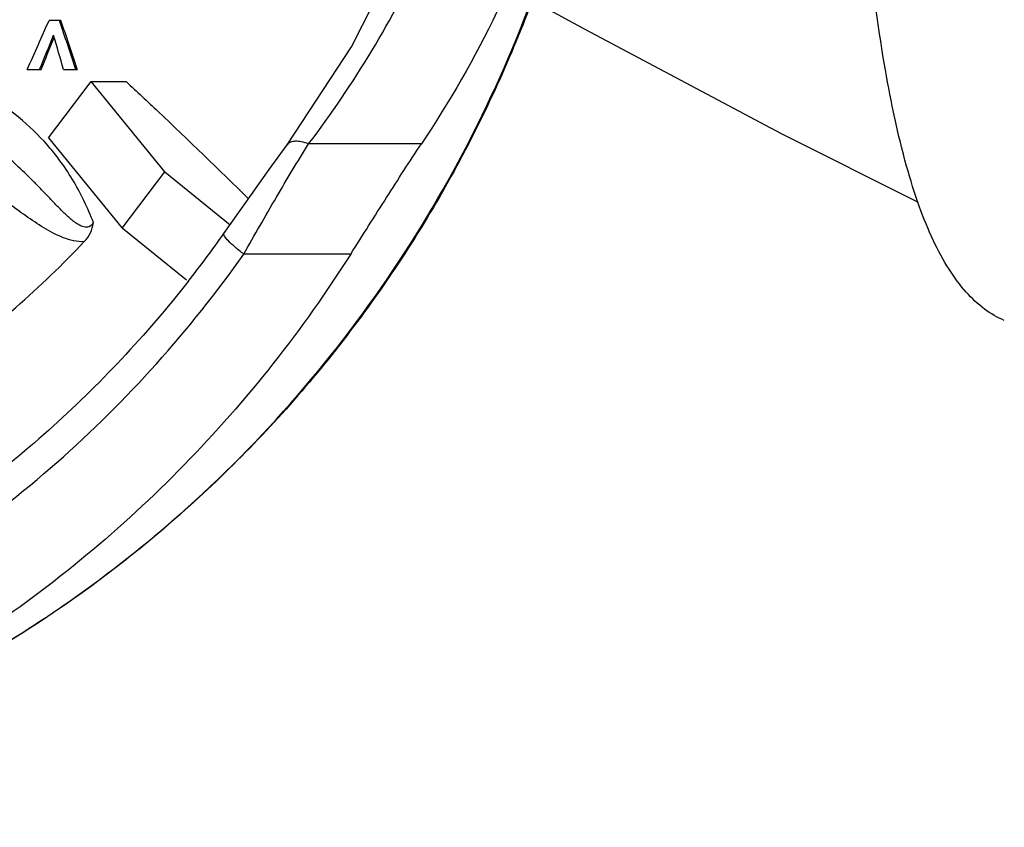
# Model space of a CAD drawing. Units: millimetres. Extents: x 106 to 797, y 330 to 1292.
# Drawn here: x 356 to 384, y 330 to 353 of the extents above; entities that cross this region are included whole.
import ezdxf

# ---------------------------------------------------------------- set-up
doc = ezdxf.new("R2010")
doc.units = ezdxf.units.MM

msp = doc.modelspace()

# ---------------------------------------------------------------- linework, layer by layer
at = {"color": 7}
for p, q in [((357.253, 352.763), (356.919, 352.763)), ((356.309, 351.391), (356.696, 351.391)), ((357.325, 351.391), (357.708, 351.391)), ((357.704, 351.403), (357.708, 351.391)), ((356.908, 349.475), (358.097, 351.051)), ((358.097, 351.051), (359.08, 351.051)), ((360.157, 348.527), (358.097, 351.051)), ((356.908, 349.475), (358.967, 346.951)), ((363.586, 349.283), (363.585, 349.283)), ((358.967, 346.951), (360.157, 348.527)), ((360.157, 348.527), (361.989, 347.045)), ((360.767, 345.495), (358.967, 346.951))]:
    msp.add_line(p, q, dxfattribs=at)
at = {"color": 9}
for p, q in [((367.343, 349.305), (364.186, 349.305)), ((365.364, 346.22), (362.372, 346.22))]:
    msp.add_line(p, q, dxfattribs=at)
at = {"color": 7}
for points in [[(363.585, 349.283), (365.389, 352.025), (366.91, 355.031), (368.039, 358.093), (368.754, 360.969)], [(381.262, 347.665), (377.428, 349.591), (371.932, 352.508), (370.417, 353.342)], [(361.814, 346.797), (362.426, 347.665), (363.082, 348.59), (363.586, 349.283)]]:
    msp.add_lwpolyline(points, dxfattribs=at)
for centre, radius, start, end in [((95.073, 468.242), 286.179, 335.90084, 336.2015), ((156.038, 285.304), 212.183, 18.14722, 18.53766), ((152.341, 284.018), 216.135, 18.16608, 18.54599), ((96.948, 457.592), 280.583, 337.75906, 337.97018), ((150.803, 291.518), 215.026, 16.1672, 16.43308), ((96.296, 457.855), 281.324, 337.76281, 337.96048), ((337.973, 365.396), 27.417, 305.525, 316.6384), ((334.97, 365.749), 32.859, 321.8587, 324.7782)]:
    msp.add_arc(centre, radius, start, end, dxfattribs=at)
at = {"color": 9}
for points, knots in [([(322.24, 366.271), (322.24, 365.111), (322.461, 362.79), (323.44, 359.444), (325.031, 356.358), (327.174, 353.652), (329.787, 351.428), (332.77, 349.775), (336.01, 348.756), (339.379, 348.412), (342.749, 348.756), (345.988, 349.775), (348.972, 351.428), (351.585, 353.652), (353.728, 356.358), (355.319, 359.444), (356.298, 362.79), (356.518, 365.111), (356.518, 366.271)], [0, 0, 0, 0, 0.06356, 0.126956, 0.190061, 0.252776, 0.315069, 0.376969, 0.438567, 0.5, 0.561433, 0.623031, 0.684931, 0.747224, 0.809939, 0.873044, 0.93644, 1, 1, 1, 1]), ([(354.155, 334.431), (355.516, 335.17), (358.147, 336.839), (361.729, 339.852), (364.895, 343.329), (367.588, 347.208), (369.762, 351.421), (371.38, 355.894), (372.412, 360.548), (372.697, 363.719), (372.739, 365.306)], [0, 0, 0, 0, 0.123241, 0.24702, 0.371367, 0.496272, 0.621684, 0.747519, 0.87366, 1, 1, 1, 1]), ([(364.186, 349.305), (365.454, 350.975), (367.7, 354.684), (369.053, 358.813), (369.482, 360.972)], [0, 0, 0, 0, 0.48798, 1, 1, 1, 1]), ([(356.779, 349.379), (356.278, 349.929), (355.068, 350.878), (352.837, 351.585), (350.414, 351.466), (348.883, 350.84), (348.17, 350.412)], [0, 0, 0, 0, 0.238373, 0.480933, 0.733901, 1, 1, 1, 1]), ([(358.161, 347.099), (358.134, 347.053), (358.055, 346.969), (357.889, 346.971), (357.751, 347.036), (357.626, 347.121), (357.509, 347.217), (357.36, 347.352), (357.182, 347.531), (356.972, 347.749), (356.763, 347.968), (356.553, 348.186), (356.128, 348.612), (355.457, 349.218), (354.796, 349.677), (354.451, 349.879)], [0, 0, 0, 0, 0.032988, 0.064519, 0.09574, 0.126957, 0.158214, 0.189505, 0.252135, 0.314782, 0.377402, 0.439969, 0.502472, 0.751688, 1, 1, 1, 1]), ([(358.161, 347.099), (358.003, 347.519), (357.614, 348.329), (357.078, 349.051), (356.779, 349.379)], [0, 0, 0, 0, 0.50341, 1, 1, 1, 1]), ([(362.372, 346.22), (362.673, 346.754), (363.264, 347.79), (363.876, 348.815), (364.186, 349.305)], [0, 0, 0, 0, 0.513744, 1, 1, 1, 1]), ([(364.186, 349.305), (364.121, 349.33), (363.999, 349.368), (363.826, 349.388), (363.681, 349.366), (363.609, 349.314), (363.586, 349.283)], [0, 0, 0, 0, 0.325646, 0.599753, 0.818885, 1, 1, 1, 1]), ([(357.906, 346.571), (357.707, 346.556), (357.3, 346.66), (356.591, 347.048), (355.768, 347.651), (354.781, 348.367), (354.091, 348.801), (353.736, 348.998)], [0, 0, 0, 0, 0.123346, 0.248129, 0.498821, 0.749685, 1, 1, 1, 1]), ([(362.372, 346.22), (362.288, 346.284), (362.14, 346.402), (361.957, 346.568), (361.85, 346.687), (361.809, 346.759), (361.808, 346.789), (361.814, 346.797)], [0, 0, 0, 0, 0.382973, 0.69518, 0.903465, 0.963946, 1, 1, 1, 1]), ([(309.377, 346.22), (310.884, 344.086), (314.394, 340.166), (320.855, 335.706), (328.15, 332.923), (335.875, 331.978), (343.599, 332.923), (350.894, 335.706), (357.355, 340.166), (360.865, 344.086), (362.372, 346.22)], [0, 0, 0, 0, 0.126288, 0.251567, 0.376017, 0.5, 0.623983, 0.748433, 0.873712, 1, 1, 1, 1])]:
    msp.add_open_spline(points, degree=3, knots=knots, dxfattribs=at)
at = {"color": 7}
for points, knots in [([(372.778, 366.271), (372.778, 364.475), (372.518, 360.881), (371.352, 355.614), (369.438, 350.583), (366.817, 345.903), (363.548, 341.677), (359.701, 338.003), (355.366, 334.963), (352.204, 333.401), (350.579, 332.748)], [0, 0, 0, 0, 0.126349, 0.25253, 0.37839, 0.503804, 0.628685, 0.752996, 0.876745, 1, 1, 1, 1]), ([(372.518, 366.271), (372.518, 364.712), (372.278, 361.616), (371.227, 357.147), (369.581, 353.013), (368.132, 350.485), (367.343, 349.305)], [0, 0, 0, 0, 0.260072, 0.515653, 0.763127, 1, 1, 1, 1]), ([(383.664, 344.364), (383.469, 344.445), (383.08, 344.673), (382.56, 345.166), (382.082, 345.818), (381.648, 346.628), (381.255, 347.598), (380.761, 349.184), (380.27, 351.537), (379.85, 354.737), (379.565, 358.347), (379.396, 362.237), (379.36, 364.911), (379.36, 366.271)], [0, 0, 0, 0, 0.027662, 0.058252, 0.092992, 0.132717, 0.17806, 0.229388, 0.349609, 0.491405, 0.650829, 0.822379, 1, 1, 1, 1]), ([(359.08, 351.051), (359.378, 350.773), (360.531, 349.69), (361.671, 348.592), (362.507, 347.766)], [0, 0, 0, 0, 0.257479, 1, 1, 1, 1]), ([(365.364, 346.22), (365.7, 346.749), (366.352, 347.782), (367.011, 348.81), (367.343, 349.305)], [0, 0, 0, 0, 0.512601, 1, 1, 1, 1]), ([(357.906, 346.571), (357.975, 346.643), (358.091, 346.807), (358.148, 347.001), (358.161, 347.099)], [0, 0, 0, 0, 0.501888, 1, 1, 1, 1]), ([(365.364, 346.22), (364.021, 344.103), (360.9, 340.146), (355.114, 335.336), (348.486, 331.871), (343.682, 330.56), (341.251, 330.172)], [0, 0, 0, 0, 0.252496, 0.503172, 0.752194, 1, 1, 1, 1]), ([(360.814, 345.455), (359.636, 343.955), (357.021, 341.165), (352.44, 337.752), (347.35, 335.225), (343.714, 334.183), (341.872, 333.833)], [0, 0, 0, 0, 0.252227, 0.502811, 0.751944, 1, 1, 1, 1])]:
    msp.add_open_spline(points, degree=3, knots=knots, dxfattribs=at)

doc.saveas('drawing.dxf')
